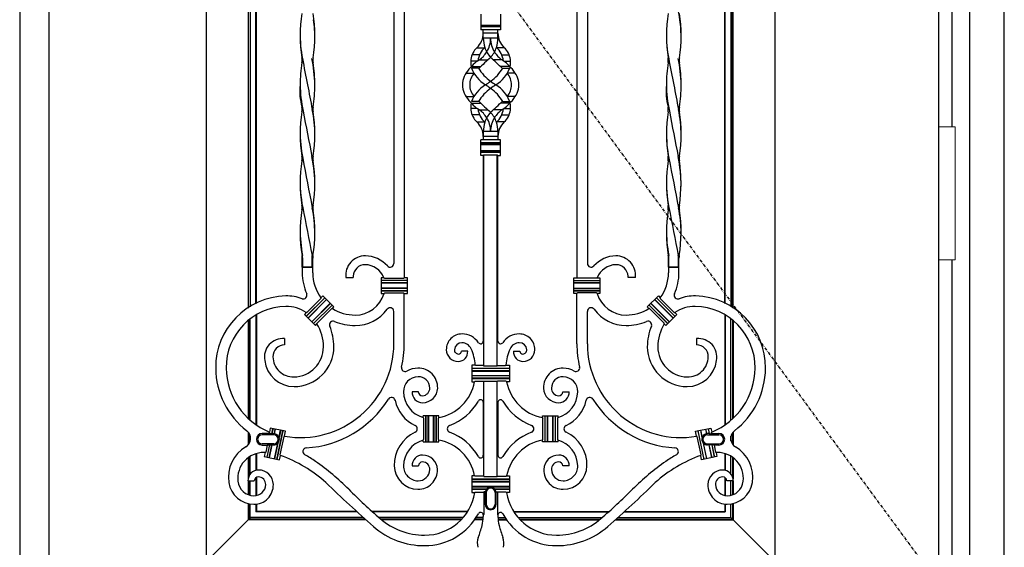
# Model space of a CAD drawing. Extents: x 0 to 27931, y 0 to 20000.
# Drawn here: x 11856 to 12797, y 9367 to 9872 of the extents above; entities that cross this region are included whole.
import ezdxf

# ---------------------------------------------------------------- set-up
doc = ezdxf.new("R2010")
doc.units = 0
doc.linetypes.add('ITTENSAU', pattern=[5.5, 3, -1, 0.5, -1])
doc.layers.add('YKK_A1', color=4, linetype='CONTINUOUS')
doc.layers.add('YKK_A2', color=3, linetype='CONTINUOUS')

msp = doc.modelspace()

# ---------------------------------------------------------------- linework, layer by layer
at = {"layer": 'YKK_A1'}
for p, q in [((11855.5, 10488.5), (11855.5, 8176.5)), ((11883.5, 10488.5), (11883.5, 8176.5)), ((12734.5, 10488.5), (12734.5, 8176.5)), ((12295.53, 9838.59), (12288.37, 9838.58)), ((12316.55, 9838.59), (12323.71, 9838.58)), ((12294.48, 9825.78), (12287.75, 9825.79)), ((12317.59, 9825.78), (12324.32, 9825.79)), ((12294.48, 9793.73), (12287.75, 9793.71)), ((12317.59, 9793.73), (12324.32, 9793.71)), ((12295.53, 9780.91), (12288.37, 9780.92)), ((12316.55, 9780.91), (12323.71, 9780.92)), ((12204, 9625.25), (12204.63, 9624.81)), ((12408.08, 9625.25), (12407.45, 9624.81)), ((12204.14, 9610.25), (12204.72, 9610.69)), ((12407.94, 9610.25), (12407.36, 9610.69)), ((12291.8, 9541.31), (12291.33, 9541.75)), ((12320.28, 9541.31), (12320.75, 9541.75)), ((12291.22, 9526.18), (12290.69, 9525.75)), ((12320.86, 9526.18), (12321.38, 9525.75)), ((12241.54, 9491.62), (12241.97, 9491.05)), ((12256.54, 9491.47), (12256.1, 9490.94)), ((12355.54, 9491.47), (12355.98, 9490.94)), ((12370.54, 9491.62), (12370.1, 9491.05)), ((12241.54, 9469.88), (12241.97, 9470.45)), ((12256.54, 9470.04), (12256.1, 9470.56)), ((12355.54, 9470.04), (12355.98, 9470.56)), ((12370.54, 9469.88), (12370.1, 9470.45)), ((12291.22, 9435.31), (12290.7, 9435.75)), ((12320.86, 9435.31), (12321.38, 9435.75)), ((12290.84, 9419.75), (12291.35, 9420.18)), ((12300.75, 9420.36), (12300.95, 9420.53)), ((12311.33, 9420.36), (12311.12, 9420.53)), ((12321.24, 9419.75), (12320.73, 9420.18))]:
    msp.add_line(p, q, dxfattribs=at)
at = {"layer": 'YKK_A1', "linetype": 'ITTENSAU'}
msp.add_line((11883.5, 10488.5), (12734.5, 9332.5), dxfattribs=at)
at = {"layer": 'YKK_A1', "linetype": 'ByBlock', "lineweight": -2}
for p, q in [((12034, 10265.5), (12034, 9353.5)), ((12578, 10265.5), (12578, 9353.5)), ((12074, 10023.35), (12074, 9596.15)), ((12074.52, 9596.49), (12074.52, 10023.01)), ((12076, 10022.09), (12076, 9597.42)), ((12081.47, 9600.42), (12081.47, 10019.08)), ((12082, 9600.68), (12082, 10018.82)), ((12530, 9600.72), (12530, 10018.3)), ((12530.52, 9600.47), (12530.52, 10018.55)), ((12536, 10021.52), (12536, 9597.47)), ((12537.47, 9596.55), (12537.47, 10022.44)), ((12538, 9596.2), (12538, 10022.78)), ((12223.44, 9994.25), (12223.44, 9625.25)), ((12388.64, 9994.25), (12388.64, 9625.25)), ((12213.44, 9980.63), (12213.44, 9638.88)), ((12398.64, 9980.63), (12398.64, 9638.88)), ((12296.54, 9877.26), (12296.54, 9862.26)), ((12315.54, 9877.26), (12315.54, 9862.26)), ((12296.54, 9866.76), (12315.54, 9866.76)), ((12315.54, 9866.63), (12296.54, 9866.63)), ((12296.54, 9865.39), (12315.54, 9865.39)), ((12315.54, 9865.26), (12296.54, 9865.26)), ((12315.54, 9862.26), (12296.54, 9862.26)), ((12299.04, 9854.26), (12299.04, 9862.26)), ((12313.04, 9859.26), (12299.04, 9859.26)), ((12313.04, 9854.26), (12299.04, 9854.26)), ((12313.04, 9854.26), (12313.04, 9862.26)), ((12292.93, 9845.18), (12300.15, 9845.18)), ((12319.15, 9845.18), (12311.92, 9845.18)), ((12293.26, 9832.28), (12286.97, 9832.28)), ((12287.51, 9827.21), (12296.59, 9827.21)), ((12295.05, 9833.56), (12303.55, 9833.56)), ((12317.02, 9833.56), (12308.52, 9833.56)), ((12324.56, 9827.21), (12315.49, 9827.21)), ((12318.82, 9832.28), (12325.11, 9832.28)), ((12282.46, 9820.96), (12290.05, 9820.96)), ((12329.61, 9820.96), (12322.03, 9820.96)), ((12282.46, 9798.54), (12290.05, 9798.54)), ((12329.61, 9798.54), (12322.03, 9798.54)), ((12287.51, 9792.3), (12296.59, 9792.3)), ((12324.56, 9792.3), (12315.49, 9792.3)), ((12293.26, 9787.22), (12286.97, 9787.22)), ((12295.05, 9785.94), (12303.55, 9785.94)), ((12317.02, 9785.94), (12308.52, 9785.94)), ((12318.82, 9787.22), (12325.11, 9787.22)), ((12292.93, 9774.32), (12300.15, 9774.32)), ((12319.15, 9774.32), (12311.92, 9774.32)), ((12313.04, 9765.24), (12299.04, 9765.24)), ((12299.04, 9765.24), (12299.04, 9757.24)), ((12313.04, 9760.24), (12299.04, 9760.24)), ((12313.04, 9765.24), (12313.04, 9757.24)), ((12315.54, 9757.24), (12296.54, 9757.24)), ((12296.54, 9742.24), (12296.54, 9757.24)), ((12315.54, 9754.24), (12296.54, 9754.24)), ((12296.54, 9754.11), (12315.54, 9754.11)), ((12315.54, 9752.87), (12296.54, 9752.87)), ((12296.54, 9752.74), (12315.54, 9752.74)), ((12315.54, 9742.24), (12315.54, 9757.24)), ((12315.54, 9746.74), (12296.54, 9746.74)), ((12296.54, 9746.61), (12315.54, 9746.61)), ((12315.54, 9745.37), (12296.54, 9745.37)), ((12296.54, 9745.24), (12315.54, 9745.24)), ((12299.04, 9742.24), (12296.54, 9742.24)), ((12299.65, 9742.85), (12299.04, 9742.24)), ((12299.04, 9742.25), (12299.04, 9564.58)), ((12299.65, 9540.64), (12299.65, 9742.86)), ((12299.65, 9742.85), (12312.43, 9742.85)), ((12312.43, 9540.64), (12312.43, 9742.86)), ((12312.43, 9742.85), (12313.04, 9742.24)), ((12313.04, 9564.58), (12313.04, 9742.25)), ((12313.04, 9742.24), (12315.54, 9742.24)), ((12125.84, 9635.26), (12125.84, 9643.99)), ((12126.28, 9643.99), (12125.84, 9643.99)), ((12126.28, 9635.26), (12126.28, 9643.99)), ((12135.4, 9643.98), (12135.4, 9635.26)), ((12135.4, 9635.26), (12135.4, 9643.98)), ((12135.84, 9635.26), (12135.84, 9643.99)), ((12476.24, 9635.26), (12476.24, 9643.99)), ((12476.68, 9643.99), (12476.24, 9643.99)), ((12476.68, 9635.26), (12476.68, 9643.99)), ((12485.8, 9643.98), (12485.8, 9635.26)), ((12485.8, 9635.26), (12485.8, 9643.98)), ((12486.24, 9635.26), (12486.24, 9643.99)), ((12125.84, 9635.26), (12135.84, 9635.26)), ((12135.84, 9635.26), (12125.84, 9635.26)), ((12125.84, 9635.25), (12125.84, 9630.01)), ((12135.4, 9635.25), (12126.28, 9635.25)), ((12135.84, 9630.04), (12135.84, 9635.25)), ((12476.24, 9635.26), (12486.24, 9635.26)), ((12486.24, 9635.26), (12476.24, 9635.26)), ((12476.24, 9635.25), (12476.24, 9630.04)), ((12485.8, 9635.25), (12476.68, 9635.25)), ((12486.24, 9630.01), (12486.24, 9635.25)), ((12167.48, 9625.53), (12174.14, 9625.53)), ((12174.14, 9625.53), (12174.58, 9625.53)), ((12204, 9625.25), (12201.44, 9625.25)), ((12201.44, 9625.25), (12201.44, 9610.25)), ((12226.44, 9622.75), (12201.44, 9622.75)), ((12226.44, 9622.62), (12201.44, 9622.62)), ((12201.44, 9620.38), (12226.44, 9620.38)), ((12226.44, 9620.25), (12201.44, 9620.25)), ((12204.63, 9624.81), (12223, 9624.81)), ((12223, 9624.81), (12223.44, 9625.25)), ((12226.44, 9625.25), (12223.44, 9625.25)), ((12226.44, 9610.25), (12226.44, 9625.25)), ((12385.64, 9625.25), (12388.64, 9625.25)), ((12385.64, 9610.25), (12385.64, 9625.25)), ((12385.64, 9622.75), (12410.64, 9622.75)), ((12385.64, 9622.62), (12410.64, 9622.62)), ((12410.64, 9620.38), (12385.64, 9620.38)), ((12385.64, 9620.25), (12410.64, 9620.25)), ((12389.08, 9624.81), (12388.64, 9625.25)), ((12407.45, 9624.81), (12389.08, 9624.81)), ((12408.08, 9625.25), (12410.64, 9625.25)), ((12410.64, 9625.25), (12410.64, 9610.25)), ((12437.93, 9625.53), (12437.49, 9625.53)), ((12444.59, 9625.53), (12437.93, 9625.53)), ((12226.44, 9615.25), (12201.44, 9615.25)), ((12226.44, 9615.12), (12201.44, 9615.12)), ((12201.44, 9612.88), (12226.44, 9612.88)), ((12226.44, 9612.75), (12201.44, 9612.75)), ((12201.44, 9610.25), (12204.14, 9610.25)), ((12204.72, 9610.69), (12223, 9610.69)), ((12223, 9610.69), (12223.44, 9610.25)), ((12223.44, 9610.25), (12226.44, 9610.25)), ((12223.44, 9562.1), (12223.44, 9610.25)), ((12385.64, 9615.25), (12410.64, 9615.25)), ((12385.64, 9615.12), (12410.64, 9615.12)), ((12410.64, 9612.88), (12385.64, 9612.88)), ((12385.64, 9612.75), (12410.64, 9612.75)), ((12388.64, 9610.25), (12385.64, 9610.25)), ((12389.08, 9610.69), (12388.64, 9610.25)), ((12388.64, 9562.1), (12388.64, 9610.25)), ((12407.36, 9610.69), (12389.08, 9610.69)), ((12410.64, 9610.25), (12407.94, 9610.25)), ((12129.66, 9588.45), (12147.34, 9606.13)), ((12147.43, 9606.03), (12129.75, 9588.36)), ((12130.34, 9592.05), (12143.7, 9605.4)), ((12131.34, 9586.77), (12149.01, 9604.45)), ((12149.11, 9604.36), (12131.43, 9586.68)), ((12134.96, 9583.15), (12152.64, 9600.82)), ((12152.73, 9600.73), (12135.06, 9583.05)), ((12136.64, 9581.47), (12154.32, 9599.15)), ((12154.41, 9599.05), (12136.73, 9581.38)), ((12143.75, 9606.07), (12143.7, 9605.4)), ((12145.57, 9607.89), (12143.75, 9606.07)), ((12156.18, 9597.29), (12145.57, 9607.89)), ((12455.9, 9597.29), (12466.51, 9607.89)), ((12457.67, 9599.05), (12475.35, 9581.38)), ((12475.44, 9581.47), (12457.76, 9599.15)), ((12459.34, 9600.73), (12477.02, 9583.05)), ((12477.11, 9583.15), (12459.44, 9600.82)), ((12462.97, 9604.36), (12480.65, 9586.68)), ((12480.74, 9586.77), (12463.06, 9604.45)), ((12464.65, 9606.03), (12482.32, 9588.36)), ((12482.42, 9588.45), (12464.74, 9606.13)), ((12466.51, 9607.89), (12468.33, 9606.07)), ((12468.33, 9606.07), (12468.38, 9605.4)), ((12481.73, 9592.05), (12468.38, 9605.4)), ((12081.55, 9589.6), (12081.55, 9484.75)), ((12082.08, 9589.91), (12082.08, 9484.38)), ((12129.67, 9591.99), (12127.89, 9590.22)), ((12127.89, 9590.22), (12138.5, 9579.61)), ((12139.98, 9581.71), (12154.03, 9595.76)), ((12154.73, 9595.84), (12156.18, 9597.29)), ((12213.44, 9562.1), (12213.44, 9593)), ((12398.64, 9562.1), (12398.64, 9593)), ((12457.35, 9595.84), (12455.9, 9597.29)), ((12472.09, 9581.71), (12458.04, 9595.76)), ((12484.18, 9590.22), (12473.58, 9579.61)), ((12482.41, 9591.99), (12484.18, 9590.22)), ((12530, 9589.91), (12530, 9484.38)), ((12530.52, 9589.6), (12530.52, 9484.75)), ((12074.08, 9584.32), (12074.08, 9490.81)), ((12074.6, 9584.75), (12074.6, 9490.32)), ((12076.08, 9489.01), (12076.08, 9585.91)), ((12138.5, 9579.61), (12139.9, 9581.01)), ((12473.58, 9579.61), (12472.17, 9581.01)), ((12536, 9489.01), (12536, 9585.91)), ((12537.47, 9584.75), (12537.47, 9490.32)), ((12538, 9584.32), (12538, 9490.81)), ((12108.94, 9566.99), (12108.94, 9561.43)), ((12108.94, 9561.43), (12108.94, 9560.99)), ((12503.14, 9566.99), (12503.14, 9561.43)), ((12503.14, 9561.43), (12503.14, 9560.99)), ((12284.09, 9554.98), (12278.09, 9554.89)), ((12327.98, 9554.98), (12333.98, 9554.89)), ((12291.33, 9541.75), (12288.04, 9541.75)), ((12288.04, 9541.75), (12288.04, 9525.75)), ((12324.04, 9538.46), (12288.04, 9538.46)), ((12324.04, 9538.33), (12288.04, 9538.33)), ((12324.04, 9536.09), (12288.04, 9536.09)), ((12288.04, 9535.96), (12324.04, 9535.96)), ((12299.48, 9541.31), (12291.8, 9541.31)), ((12299.65, 9541.14), (12299.48, 9541.31)), ((12299.65, 9541.14), (12312.43, 9541.14)), ((12312.43, 9541.14), (12312.6, 9541.31)), ((12312.6, 9541.31), (12320.28, 9541.31)), ((12320.75, 9541.75), (12324.04, 9541.75)), ((12324.04, 9541.75), (12324.04, 9525.75)), ((12324.04, 9531.53), (12288.04, 9531.53)), ((12324.04, 9531.4), (12288.04, 9531.4)), ((12324.04, 9529.17), (12288.04, 9529.17)), ((12288.04, 9529.04), (12324.04, 9529.04)), ((12288.04, 9525.75), (12290.69, 9525.75)), ((12291.22, 9526.18), (12299.48, 9526.18)), ((12299.65, 9526.36), (12299.48, 9526.18)), ((12299.65, 9526.36), (12312.43, 9526.36)), ((12299.65, 9435.14), (12299.65, 9526.36)), ((12312.43, 9526.36), (12312.6, 9526.18)), ((12312.43, 9435.14), (12312.43, 9526.36)), ((12320.86, 9526.18), (12312.6, 9526.18)), ((12324.04, 9525.75), (12321.38, 9525.75)), ((12236.89, 9516.12), (12230.89, 9516.12)), ((12375.19, 9516.12), (12381.19, 9516.12)), ((12299.04, 9506.1), (12299.04, 9455.4)), ((12313.04, 9506.1), (12313.04, 9455.4)), ((12241.54, 9491.62), (12241.54, 9493.25)), ((12256.54, 9493.25), (12241.54, 9493.25)), ((12241.97, 9491.05), (12241.97, 9470.45)), ((12244.04, 9468.25), (12244.04, 9493.25)), ((12244.17, 9493.25), (12244.17, 9468.25)), ((12246.4, 9468.25), (12246.4, 9493.25)), ((12246.54, 9493.25), (12246.54, 9468.25)), ((12251.54, 9468.25), (12251.54, 9493.25)), ((12251.67, 9493.25), (12251.67, 9468.25)), ((12253.9, 9468.25), (12253.9, 9493.25)), ((12254.04, 9493.25), (12254.04, 9468.25)), ((12256.1, 9470.56), (12256.1, 9490.94)), ((12256.54, 9491.47), (12256.54, 9493.25)), ((12355.54, 9491.47), (12355.54, 9493.25)), ((12355.54, 9493.25), (12370.54, 9493.25)), ((12355.98, 9470.56), (12355.98, 9490.94)), ((12358.04, 9493.25), (12358.04, 9468.25)), ((12358.17, 9468.25), (12358.17, 9493.25)), ((12360.41, 9493.25), (12360.41, 9468.25)), ((12360.54, 9468.25), (12360.54, 9493.25)), ((12365.54, 9493.25), (12365.54, 9468.25)), ((12365.67, 9468.25), (12365.67, 9493.25)), ((12367.91, 9493.25), (12367.91, 9468.25)), ((12368.04, 9468.25), (12368.04, 9493.25)), ((12370.1, 9491.05), (12370.1, 9470.45)), ((12370.54, 9491.62), (12370.54, 9493.25)), ((12074.08, 9477.56), (12074.08, 9465.35)), ((12074.6, 9476.9), (12074.6, 9466.01)), ((12095.29, 9481.5), (12094.48, 9477.71)), ((12094.48, 9477.71), (12094.8, 9477.11)), ((12094.62, 9476.25), (12094.8, 9477.11)), ((12109.96, 9478.39), (12095.29, 9481.5)), ((12096.69, 9476.08), (12097.73, 9480.98)), ((12097.86, 9480.96), (12096.85, 9476.21)), ((12099.13, 9476.17), (12100.05, 9480.49)), ((12099.23, 9476.03), (12100.18, 9480.47)), ((12101.56, 9451.54), (12107.38, 9478.93)), ((12101.69, 9451.52), (12107.51, 9478.91)), ((12103.58, 9472.44), (12105.07, 9479.43)), ((12105.2, 9479.4), (12103.72, 9472.45)), ((12108.95, 9473.62), (12109.96, 9478.39)), ((12502.12, 9478.39), (12516.79, 9481.5)), ((12503.13, 9473.62), (12502.12, 9478.39)), ((12510.39, 9451.52), (12504.56, 9478.91)), ((12510.51, 9451.54), (12504.69, 9478.93)), ((12506.88, 9479.4), (12508.36, 9472.45)), ((12508.49, 9472.44), (12507.01, 9479.43)), ((12512.84, 9476.03), (12511.9, 9480.47)), ((12512.95, 9476.17), (12512.03, 9480.49)), ((12514.22, 9480.96), (12515.23, 9476.21)), ((12515.39, 9476.08), (12514.35, 9480.98)), ((12516.79, 9481.5), (12517.6, 9477.71)), ((12517.6, 9477.71), (12517.28, 9477.11)), ((12517.46, 9476.25), (12517.28, 9477.11)), ((12537.47, 9476.9), (12537.47, 9466.01)), ((12538, 9477.56), (12538, 9465.35)), ((12076.08, 9469.18), (12076.08, 9473.73)), ((12094.62, 9476.25), (12087.53, 9476.25)), ((12098.53, 9475.11), (12087.53, 9475.11)), ((12094.76, 9476.08), (12094.62, 9476.25)), ((12096.69, 9476.08), (12094.76, 9476.08)), ((12096.85, 9476.21), (12096.69, 9476.08)), ((12096.85, 9476.21), (12098.53, 9476.21)), ((12099.23, 9476.03), (12099.13, 9476.17)), ((12099.25, 9452.04), (12102.46, 9467.15)), ((12102.58, 9467.09), (12099.37, 9452.01)), ((12102.46, 9467.15), (12102.58, 9467.09)), ((12103.72, 9472.45), (12103.58, 9472.44)), ((12104.72, 9455.84), (12108.42, 9473.27)), ((12108.42, 9473.27), (12108.95, 9473.62)), ((12241.54, 9468.25), (12241.54, 9469.88)), ((12241.54, 9468.25), (12256.54, 9468.25)), ((12256.54, 9468.25), (12256.54, 9470.04)), ((12355.54, 9468.25), (12355.54, 9470.04)), ((12370.54, 9468.25), (12355.54, 9468.25)), ((12370.54, 9468.25), (12370.54, 9469.88)), ((12503.65, 9473.27), (12503.13, 9473.62)), ((12507.36, 9455.84), (12503.65, 9473.27)), ((12508.36, 9472.45), (12508.49, 9472.44)), ((12509.62, 9467.15), (12509.5, 9467.09)), ((12509.5, 9467.09), (12512.7, 9452.01)), ((12512.83, 9452.04), (12509.62, 9467.15)), ((12512.84, 9476.03), (12512.95, 9476.17)), ((12515.23, 9476.21), (12513.54, 9476.21)), ((12513.54, 9475.11), (12524.54, 9475.11)), ((12515.23, 9476.21), (12515.39, 9476.08)), ((12515.39, 9476.08), (12517.32, 9476.08)), ((12517.32, 9476.08), (12517.46, 9476.25)), ((12517.46, 9476.25), (12524.54, 9476.25)), ((12536, 9469.18), (12536, 9473.73)), ((12098.53, 9466.39), (12087.53, 9466.39)), ((12087.53, 9465.25), (12092.28, 9465.25)), ((12090.31, 9458.11), (12089.46, 9454.12)), ((12090.85, 9458.52), (12090.31, 9458.11)), ((12092.28, 9465.25), (12090.85, 9458.52)), ((12094.42, 9465.43), (12091.91, 9453.6)), ((12094.53, 9465.29), (12092.04, 9453.57)), ((12092.28, 9465.25), (12092.49, 9465.43)), ((12092.49, 9465.43), (12094.42, 9465.43)), ((12094.23, 9453.1), (12096.82, 9465.29)), ((12094.36, 9453.08), (12096.98, 9465.43)), ((12094.42, 9465.43), (12094.53, 9465.29)), ((12094.53, 9465.29), (12096.82, 9465.29)), ((12096.82, 9465.29), (12096.98, 9465.43)), ((12096.98, 9465.43), (12098.53, 9465.43)), ((12513.54, 9466.39), (12524.54, 9466.39)), ((12515.1, 9465.43), (12513.54, 9465.43)), ((12515.26, 9465.29), (12515.1, 9465.43)), ((12517.72, 9453.08), (12515.1, 9465.43)), ((12517.55, 9465.29), (12515.26, 9465.29)), ((12517.85, 9453.1), (12515.26, 9465.29)), ((12517.65, 9465.43), (12517.55, 9465.29)), ((12517.55, 9465.29), (12520.04, 9453.57)), ((12519.58, 9465.43), (12517.65, 9465.43)), ((12517.65, 9465.43), (12520.17, 9453.6)), ((12519.8, 9465.25), (12519.58, 9465.43)), ((12524.54, 9465.25), (12519.8, 9465.25)), ((12519.8, 9465.25), (12521.23, 9458.52)), ((12521.23, 9458.52), (12521.76, 9458.11)), ((12521.76, 9458.11), (12522.61, 9454.12)), ((12074.08, 9453.18), (12074.08, 9433.05)), ((12074.6, 9453.56), (12074.6, 9434.91)), ((12076.08, 9437.49), (12076.08, 9454.53)), ((12081.55, 9457), (12081.55, 9441.02)), ((12082.08, 9457.16), (12082.08, 9441.14)), ((12089.46, 9454.12), (12104.14, 9451)), ((12104.14, 9451), (12105.05, 9455.28)), ((12105.05, 9455.28), (12104.72, 9455.84)), ((12507.03, 9455.28), (12507.36, 9455.84)), ((12507.94, 9451), (12507.03, 9455.28)), ((12522.61, 9454.12), (12507.94, 9451)), ((12530, 9457.16), (12530, 9441.14)), ((12530.52, 9457), (12530.52, 9441.02)), ((12536, 9437.49), (12536, 9454.53)), ((12537.47, 9453.56), (12537.47, 9434.91)), ((12538, 9453.18), (12538, 9433.05)), ((12230.89, 9445.39), (12236.89, 9445.39)), ((12381.19, 9445.39), (12375.19, 9445.39)), ((12073.92, 9431.02), (12079.92, 9431.02)), ((12074.08, 9431.02), (12074.08, 9417.78)), ((12074.6, 9431.02), (12074.6, 9417.58)), ((12076.08, 9417.14), (12076.08, 9431.02)), ((12081.55, 9433.98), (12081.55, 9416.8)), ((12082.08, 9434.3), (12082.08, 9416.9)), ((12290.7, 9435.75), (12288.04, 9435.75)), ((12288.04, 9435.75), (12288.04, 9419.75)), ((12324.04, 9432.46), (12288.04, 9432.46)), ((12288.04, 9432.33), (12324.04, 9432.33)), ((12324.04, 9430.09), (12288.04, 9430.09)), ((12288.04, 9429.96), (12324.04, 9429.96)), ((12299.48, 9435.31), (12291.22, 9435.31)), ((12299.65, 9435.14), (12299.48, 9435.31)), ((12299.65, 9435.14), (12312.43, 9435.14)), ((12312.43, 9435.14), (12312.6, 9435.31)), ((12312.6, 9435.31), (12320.86, 9435.31)), ((12321.38, 9435.75), (12324.04, 9435.75)), ((12324.04, 9435.75), (12324.04, 9419.75)), ((12530, 9434.3), (12530, 9416.9)), ((12530.52, 9433.98), (12530.52, 9416.8)), ((12538.16, 9431.02), (12532.16, 9431.02)), ((12536, 9417.14), (12536, 9431.02)), ((12537.47, 9431.02), (12537.47, 9417.58)), ((12538, 9431.02), (12538, 9417.78)), ((12324.04, 9425.53), (12288.04, 9425.53)), ((12288.04, 9425.4), (12324.04, 9425.4)), ((12288.04, 9423.17), (12302.25, 9423.17)), ((12302.11, 9423.04), (12288.04, 9423.04)), ((12291.35, 9420.18), (12299.48, 9420.18)), ((12299.48, 9420.18), (12299.65, 9420.36)), ((12299.48, 9420.18), (12299.48, 9398.8)), ((12300.75, 9420.36), (12299.65, 9420.36)), ((12324.04, 9423.17), (12309.83, 9423.17)), ((12309.97, 9423.04), (12324.04, 9423.04)), ((12311.33, 9420.36), (12312.43, 9420.36)), ((12312.6, 9420.18), (12312.43, 9420.36)), ((12320.73, 9420.18), (12312.6, 9420.18)), ((12312.6, 9420.18), (12312.6, 9398.8)), ((12288.04, 9419.75), (12290.84, 9419.75)), ((12300.71, 9408.7), (12300.71, 9419.7)), ((12301.67, 9419.7), (12301.67, 9408.7)), ((12310.4, 9419.7), (12310.4, 9408.7)), ((12311.37, 9408.7), (12311.37, 9419.7)), ((12324.04, 9419.75), (12321.24, 9419.75)), ((12074.08, 9409.23), (12074.08, 9393.74)), ((12074.6, 9409.11), (12074.6, 9394.27)), ((12076.08, 9396), (12076.08, 9408.84)), ((12081.55, 9408.65), (12081.55, 9401.22)), ((12178.41, 9401.22), (12081.55, 9401.22)), ((12082.08, 9408.71), (12082.08, 9401.74)), ((12177.85, 9401.74), (12082.08, 9401.74)), ((12284.04, 9401.74), (12192.66, 9401.74)), ((12283.7, 9401.22), (12193.25, 9401.22)), ((12328.04, 9401.74), (12419.41, 9401.74)), ((12328.37, 9401.22), (12418.83, 9401.22)), ((12433.66, 9401.22), (12530.52, 9401.22)), ((12434.23, 9401.74), (12530, 9401.74)), ((12530, 9408.71), (12530, 9401.74)), ((12530.52, 9408.65), (12530.52, 9401.22)), ((12536, 9396), (12536, 9408.84)), ((12537.47, 9409.11), (12537.47, 9394.27)), ((12538, 9409.23), (12538, 9393.74)), ((12076, 9395.5), (12034, 9353.5)), ((12186.6, 9393.74), (12074.08, 9393.74)), ((12186.02, 9394.27), (12074.6, 9394.27)), ((12184.09, 9396), (12076.08, 9396)), ((12279.82, 9396), (12199.15, 9396)), ((12278.26, 9394.27), (12201.16, 9394.27)), ((12277.75, 9393.74), (12201.79, 9393.74)), ((12298.9, 9393.74), (12290.72, 9393.74)), ((12298.94, 9394.27), (12291.08, 9394.27)), ((12299.03, 9396), (12292.24, 9396)), ((12299.48, 9398.8), (12299.04, 9398.37)), ((12299.04, 9398.37), (12299.04, 9396.75)), ((12312.6, 9398.8), (12313.04, 9398.37)), ((12313.04, 9398.37), (12313.04, 9396.75)), ((12313.05, 9396), (12319.84, 9396)), ((12313.13, 9394.27), (12320.99, 9394.27)), ((12313.18, 9393.74), (12321.36, 9393.74)), ((12332.26, 9396), (12412.93, 9396)), ((12333.82, 9394.27), (12410.92, 9394.27)), ((12334.32, 9393.74), (12410.29, 9393.74)), ((12425.47, 9393.74), (12538, 9393.74)), ((12426.06, 9394.27), (12537.47, 9394.27)), ((12427.98, 9396), (12536, 9396)), ((12536, 9396), (12578, 9354))]:
    msp.add_line(p, q, dxfattribs=at)
at = {"layer": 'YKK_A1'}
for centre, radius, start, end in [((12334.18, 9851.55), 154.32, 7.63419, 11.41754), ((12258.75, 9856.76), 134.97, 170.92312, 189.07246), ((12002.7, 9856.76), 135.2, 350.94746, 9.05656), ((12609.15, 9856.76), 134.97, 170.92312, 189.07246), ((12353.1, 9856.76), 135.2, 350.94746, 9.05656), ((12012.55, 9855.11), 125.34, 359.29727, 7.77144), ((12362.95, 9855.11), 125.34, 359.29727, 7.77144), ((12254.97, 9858.64), 131.17, 179.4284, 190.48149), ((12279.69, 9859.29), 19.34, 313.18912, 359.92789), ((12327.65, 9854.41), 28.62, 180.2962, 198.1446), ((12281.74, 9854.05), 24.3, 328.0417, 0.50555), ((12330.34, 9854.05), 24.3, 179.49445, 211.9583), ((12284.43, 9854.41), 28.62, 341.8554, 359.7038), ((12332.38, 9859.29), 19.34, 180.07211, 226.81088), ((12605.37, 9858.64), 131.17, 179.4284, 190.48149), ((12305.25, 9831.69), 18.27, 132.38941, 172.51026), ((12315.56, 9829.56), 21.96, 133.46251, 171.72407), ((12301.69, 9845.9), 1.3, 198.1446, 198.25802), ((12326.38, 9854.34), 27.39, 198.83066, 222.03255), ((12285.69, 9854.34), 27.39, 317.96745, 341.16934), ((12296.52, 9829.56), 21.96, 8.27593, 46.53749), ((12310.38, 9845.9), 1.3, 341.74198, 341.8554), ((12306.83, 9831.69), 18.27, 7.48974, 47.61059), ((12111.29, 9833.26), 14.35, 351.15725, 8.89125), ((18171.09, 10993.72), 6155.19, 190.852759, 191.090085), ((12000.21, 9807.02), 137.73, 1.13601, 11.76475), ((12150.11, 9833.26), 14.07, 170.90931, 189.06433), ((12690.53, 9415.21), 570, 132.41912, 133.98727), ((12280.68, 9854.64), 25.51, 304.28899, 328.17196), ((11921.55, 9415.21), 570, 46.01273, 47.58088), ((12331.4, 9854.64), 25.51, 211.82804, 235.71101), ((12461.69, 9833.26), 14.35, 351.15725, 8.89125), ((18521.49, 10993.72), 6155.19, 190.852759, 191.090085), ((12350.61, 9807.02), 137.73, 1.13601, 11.76475), ((12500.51, 9833.26), 14.07, 170.90931, 189.06433), ((12260.83, 9809.53), 137.06, 170.96585, 179.90823), ((12002.6, 9809.67), 135.32, 0.03355, 9.08684), ((12318.63, 9797.56), 42.98, 130.05196, 152.03541), ((12307.31, 9831.34), 20.36, 172.29806, 192.0628), ((12317.72, 9837.07), 32.02, 200.63207, 238.5661), ((12320.81, 9795.47), 45.98, 124.0611, 130.45), ((12326.96, 9844.03), 37.25, 209.33062, 235.83279), ((12285.12, 9844.03), 37.25, 304.16721, 330.66938), ((12294.36, 9837.07), 32.02, 301.4339, 339.36793), ((12291.27, 9795.47), 45.98, 49.55, 55.9389), ((12293.45, 9797.56), 42.98, 27.96459, 49.94804), ((12304.77, 9831.34), 20.36, 347.9372, 7.70194), ((12611.23, 9809.53), 137.06, 170.96585, 179.90823), ((12353, 9809.67), 135.32, 0.03355, 9.08684), ((12298.67, 9809.87), 19.64, 156.45609, 180.34448), ((12301.96, 9809.94), 15.92, 137.55611, 180.69525), ((12310.12, 9809.94), 15.92, 359.30475, 42.44389), ((12313.4, 9809.87), 19.64, 359.65552, 23.54391), ((12182.42, 9803.73), 58.96, 174.13407, 194.99935), ((12259.32, 9812.15), 135.55, 180.78837, 191.80669), ((29054.73, 13084.31), 17237.77, 190.950708, 191.030271), ((12002.85, 9809.83), 135.06, 350.90645, 359.96671), ((12298.67, 9809.63), 19.64, 179.65552, 203.54391), ((12301.96, 9809.56), 15.92, 179.30475, 222.44389), ((12317.72, 9782.43), 32.02, 121.4339, 159.36793), ((12326.96, 9775.48), 37.25, 124.16721, 150.66938), ((12266.31, 9865.58), 65.74, 301.86912, 307.1806), ((12266.31, 9753.93), 65.74, 52.8194, 58.13088), ((12345.76, 9865.58), 65.74, 232.8194, 238.13088), ((12345.76, 9753.93), 65.74, 121.86912, 127.1806), ((12285.12, 9775.48), 37.25, 29.33062, 55.83279), ((12294.36, 9782.43), 32.02, 20.63207, 58.5661), ((12310.12, 9809.56), 15.92, 317.55611, 0.69525), ((12313.4, 9809.63), 19.64, 336.45609, 0.34448), ((12532.82, 9803.73), 58.96, 174.13407, 194.99935), ((12609.72, 9812.15), 135.55, 180.78837, 191.80669), ((29405.13, 13084.31), 17237.77, 190.950708, 191.030271), ((12353.25, 9809.83), 135.06, 350.90645, 359.96671), ((12318.63, 9821.94), 42.98, 207.96459, 229.94804), ((12293.45, 9821.94), 42.98, 310.05196, 332.03541), ((12125.31, 9788.42), 0.166, 1.21551, 14.99935), ((12111.31, 9786.26), 14.33, 351.10277, 8.70165), ((12150.4, 9786.26), 14.35, 171.09061, 188.89014), ((12307.31, 9788.16), 20.36, 167.9372, 187.70194), ((12320.81, 9824.03), 45.98, 229.55, 235.9389), ((12690.53, 10204.29), 570, 226.01273, 227.58088), ((11921.55, 10204.29), 570, 312.41912, 313.98727), ((12291.27, 9824.03), 45.98, 304.0611, 310.45), ((12304.77, 9788.16), 20.36, 352.29806, 12.0628), ((12475.71, 9788.42), 0.166, 1.21551, 14.99935), ((12461.71, 9786.26), 14.33, 351.10277, 8.70165), ((12500.8, 9786.26), 14.35, 171.09061, 188.89014), ((12258.99, 9762.76), 135.2, 170.94371, 189.05618), ((12126.64, 9784.42), 0.00000104, 191.80668, 154.7327), ((18380963.09, 3576094.99), 18711833.79, 190.987287066, 190.987422175), ((12003.27, 9760.41), 134.64, 0.4353, 11.06726), ((12002.91, 9762.76), 134.99, 350.92885, 9.07115), ((12305.25, 9787.81), 18.27, 187.48974, 227.61059), ((12315.56, 9789.94), 21.96, 188.27593, 226.53749), ((12280.68, 9764.86), 25.51, 31.82804, 55.71101), ((12326.38, 9765.17), 27.39, 137.96745, 161.16934), ((12281.74, 9765.46), 24.3, 359.49445, 31.9583), ((12285.69, 9765.17), 27.39, 18.83066, 42.03255), ((12330.34, 9765.46), 24.3, 148.0417, 180.50555), ((12331.4, 9764.86), 25.51, 124.28899, 148.17196), ((12296.52, 9789.94), 21.96, 313.46251, 351.72407), ((12306.83, 9787.81), 18.27, 312.38941, 352.51026), ((12609.39, 9762.76), 135.2, 170.94371, 189.05618), ((12477.04, 9784.42), 0.00000104, 191.80668, 154.7327), ((18381313.49, 3576094.99), 18711833.79, 190.987287066, 190.987422175), ((12353.67, 9760.41), 134.64, 0.4353, 11.06726), ((12353.31, 9762.76), 134.99, 350.92885, 9.07115), ((12279.69, 9760.22), 19.34, 0.07211, 46.81088), ((12327.65, 9765.09), 28.62, 161.8554, 179.7038), ((12301.69, 9773.6), 1.3, 161.74198, 161.8554), ((12284.43, 9765.09), 28.62, 0.2962, 18.1446), ((12310.38, 9773.6), 1.3, 18.1446, 18.25802), ((12332.38, 9760.22), 19.34, 133.18912, 179.92789), ((12252.61, 9764.49), 128.81, 179.35096, 191.18587), ((12603.01, 9764.49), 128.81, 179.35096, 191.18587), ((12111.61, 9739.26), 14.04, 350.95757, 9.09093), ((12000.5, 9713.36), 137.38, 359.66978, 11.65005), ((12150.4, 9739.26), 14.36, 171.1112, 188.88983), ((12462.01, 9739.26), 14.04, 350.95757, 9.09093), ((12350.9, 9713.36), 137.38, 359.66978, 11.65005), ((12500.8, 9739.26), 14.36, 171.1112, 188.88983), ((12258.97, 9715.76), 135.19, 170.93773, 189.05712), ((46025.5, 16286.19), 34525.62, 190.930508, 191.010357), ((12001.86, 9715.76), 136.02, 351.00358, 9.00033), ((12609.37, 9715.76), 135.19, 170.93773, 189.05712), ((46375.9, 16286.19), 34525.62, 190.930508, 191.010357), ((12352.26, 9715.76), 136.02, 351.00358, 9.00033), ((12250.49, 9717.09), 126.65, 177.48325, 191.21201), ((12600.89, 9717.09), 126.65, 177.48325, 191.21201), ((12111.6, 9692.26), 14.05, 350.96166, 9.08784), ((12150.25, 9692.26), 14.21, 170.97464, 188.98691), ((12462, 9692.26), 14.05, 350.96166, 9.08784), ((12500.65, 9692.26), 14.21, 170.97464, 188.98691), ((12258.72, 9668.76), 134.94, 170.92031, 189.51503), ((63093.14, 19551.58), 51911.72, 190.948162, 190.999908), ((12003.21, 9666.4), 134.7, 0.57209, 11.07239), ((12001.99, 9668.76), 135.9, 350.58781, 9.00866), ((12609.12, 9668.76), 134.94, 170.92031, 189.51503), ((63443.54, 19551.58), 51911.72, 190.948162, 190.999908), ((12353.61, 9666.4), 134.7, 0.57209, 11.07239), ((12352.39, 9668.76), 135.9, 350.58781, 9.00866), ((12256.68, 9670.79), 132.87, 179.4993, 190.55365), ((12607.08, 9670.79), 132.87, 179.4993, 190.55365), ((11865.86, 9624.23), 260.73, 4.32943, 4.8909), ((11964.47, 9630.32), 162.39, 4.82916, 5.70397), ((12118.65, 9643.67), 16.76, 1.0674, 9.50915), ((12264.94, 9634.47), 129.44, 174.64866, 175.81726), ((12186.01, 9627.5), 18.63, 89.22962, 186.06014), ((12426.07, 9627.5), 18.63, 353.93986, 90.77038), ((12216.26, 9624.23), 260.73, 4.32943, 4.8909), ((12314.87, 9630.32), 162.39, 4.82916, 5.70397), ((12469.05, 9643.67), 16.76, 1.0674, 9.50915), ((12615.34, 9634.47), 129.44, 174.64866, 175.81726), ((12209.94, 9638.88), 3.5, 221.58862, 360), ((12402.14, 9638.88), 3.5, 180, 318.41138), ((12189.26, 9626.56), 14.71, 179.3722, 184.01887), ((12428.2, 9626.4), 9.34, 354.64373, 1.96519), ((12126.86, 9608.5), 3.5, 249.99886, 23.59109), ((12485.22, 9608.5), 3.5, 156.40891, 290.00114), ((12209.94, 9593), 3.5, 0, 143.70332), ((12402.14, 9593), 3.5, 36.29668, 180), ((12104.78, 9559.22), 41.34, 0.01024, 31.81769), ((12155.4, 9580.3), 3.5, 67.11621, 202.60998), ((12456.68, 9580.3), 3.5, 337.39002, 112.88379), ((12507.3, 9559.22), 41.34, 148.18231, 179.98976), ((12107.27, 9549.38), 17.69, 84.58983, 190.90194), ((12296.54, 9564.58), 2.5, 214.79601, 360), ((12315.54, 9564.58), 2.5, 180, 325.20399), ((12504.8, 9549.38), 17.69, 349.09806, 95.41017), ((12108.96, 9549.83), 11.16, 90.10303, 180.93132), ((12117.23, 9559.22), 28.88, 271.25794, 0.01024), ((12494.84, 9559.22), 28.88, 179.98976, 268.74206), ((12503.12, 9549.83), 11.16, 359.06868, 89.89697), ((12117.44, 9549.97), 19.63, 180.93132, 271.25794), ((12494.64, 9549.97), 19.63, 268.74206, 359.06868), ((12224.33, 9539.05), 3.5, 167.09271, 298.33278), ((12387.75, 9539.05), 3.5, 241.66722, 12.90729), ((12123.73, 9562.1), 99.71, 273.40634, 327.93837), ((12211.19, 9507.32), 3.5, 12.14956, 147.93837), ((12248.53, 9515.35), 34.69, 192.14956, 244.96247), ((12296.54, 9506.1), 2.5, 0, 150.07447), ((12315.54, 9506.1), 2.5, 29.92553, 180), ((12363.55, 9515.35), 34.69, 295.03753, 347.85044), ((12400.88, 9507.32), 3.5, 32.06163, 167.85044), ((12488.35, 9562.1), 99.71, 212.06163, 266.59366), ((12067.06, 9471.45), 9.3, 300.5475, 52.2496), ((12232.37, 9480.75), 3.5, 295.03753, 64.96247), ((12268.08, 9480.75), 3.5, 110.4912, 249.5088), ((12343.99, 9480.75), 3.5, 290.4912, 69.5088), ((12379.71, 9480.75), 3.5, 115.03753, 244.96247), ((12545.02, 9471.45), 9.3, 127.7504, 239.4525), ((12087.53, 9470.75), 5.5, 90, 270), ((12087.53, 9470.75), 4.36, 90, 270), ((12098.54, 9470.81), 5.4, 83.69725, 90.03504), ((12098.53, 9470.75), 4.36, 270, 90), ((12098.53, 9470.75), 5.33, 270, 317.45899), ((12098.53, 9470.75), 5.33, 18.54101, 82.45623), ((12098.53, 9470.75), 5.46, 317.83735, 18.16265), ((12513.54, 9470.75), 5.46, 161.83735, 222.16265), ((12513.54, 9470.75), 5.33, 97.54377, 161.45899), ((12513.54, 9470.75), 4.36, 90, 270), ((12513.54, 9470.75), 5.33, 222.54101, 270), ((12513.54, 9470.81), 5.4, 89.96496, 96.30275), ((12524.54, 9470.75), 5.5, 270, 90), ((12524.54, 9470.75), 4.36, 270, 90), ((12129.86, 9459.08), 3.5, 93.40634, 240.97977), ((12482.22, 9459.08), 3.5, 299.02023, 86.59366), ((12058.81, 9328.57), 134.87, 48.29887, 69.95265), ((12071.53, 9353.93), 116.74, 55.02439, 60.97977), ((12001.18, 9253.37), 239.47, 45.06936, 55.02439), ((12296.54, 9455.4), 2.5, 209.92553, 360), ((12315.54, 9455.4), 2.5, 180, 330.07447), ((12610.9, 9253.37), 239.47, 124.97561, 134.93064), ((12553.27, 9328.57), 134.87, 110.04735, 131.70113), ((12540.55, 9353.93), 116.74, 119.02023, 124.97561), ((13125.27, 10439.79), 1405.4, 225.97385, 228.49581), ((12584.99, 9838.6), 587.17, 225.06936, 229.09298), ((12306.04, 9419.7), 5.33, 172.93107, 179.99888), ((12306.04, 9419.7), 5.15, 139.70254, 170.72115), ((12306.04, 9419.7), 4.36, 0, 180), ((12306.04, 9419.7), 5.15, 40.30336, 139.69664), ((12306.04, 9419.7), 5.15, 9.27885, 40.29746), ((12306.04, 9419.7), 5.33, 0.00112, 7.06893), ((12027.08, 9838.6), 587.17, 310.90702, 314.93064), ((11486.81, 10439.79), 1405.4, 311.50419, 314.02615), ((12306.04, 9408.7), 5.33, 180, 0), ((12306.04, 9408.7), 4.36, 180, 360), ((12296.54, 9398.37), 2.5, 0.00217, 151.42884), ((12315.54, 9398.37), 2.5, 28.57116, 179.99783), ((12242.92, 9443.8), 74.79, 229.09298, 269.99821), ((12369.16, 9443.8), 74.79, 270.00179, 310.90702)]:
    msp.add_arc(centre, radius, start, end, dxfattribs=at)
at = {"layer": 'YKK_A1', "linetype": 'ByBlock', "lineweight": -2}
for centre, radius, start, end in [((12186.01, 9617.64), 28.49, 41.58862, 89.49306), ((12426.07, 9617.64), 28.49, 90.50694, 138.41138), ((12185.9, 9626.34), 11.36, 89.46426, 178.03481), ((12185.83, 9618.21), 19.49, 21.19123, 89.46426), ((12426.25, 9618.21), 19.49, 90.53574, 158.80877), ((12426.17, 9626.34), 11.36, 1.96519, 90.53574), ((12176.44, 9630.15), 50.61, 180.16524, 203.59109), ((12176.44, 9630.15), 40.61, 180.16524, 216.37344), ((12435.63, 9630.15), 40.61, 323.62656, 359.83476), ((12435.63, 9630.15), 50.61, 336.40891, 359.83476), ((12176.44, 9618.42), 28.88, 269.98976, 343.56118), ((12435.64, 9618.42), 28.88, 196.43882, 270.01024), ((12111.42, 9539.4), 68.42, 91.15708, 180.59904), ((12110.91, 9564.68), 43.13, 69.99886, 91.15708), ((12501.17, 9564.68), 43.13, 88.84292, 110.00114), ((12500.66, 9539.4), 68.42, 359.40096, 88.84292), ((12111.42, 9539.4), 58.42, 91.15708, 180.59904), ((12110.91, 9564.68), 33.13, 55.51494, 91.15708), ((12176.44, 9630.15), 40.61, 237.67344, 269.98976), ((12176.44, 9617.6), 38.06, 269.98976, 323.70332), ((12435.64, 9617.6), 38.06, 216.29668, 270.01024), ((12435.63, 9630.15), 40.61, 270.01024, 302.32656), ((12501.17, 9564.68), 33.13, 88.84292, 124.48506), ((12500.66, 9539.4), 58.42, 359.40096, 88.84292), ((12176.44, 9630.15), 50.61, 247.11621, 269.98976), ((12435.63, 9630.15), 50.61, 270.01024, 292.88379), ((12104.78, 9559.22), 51.34, 0.01024, 22.60998), ((12278.58, 9556.57), 14.91, 89.66068, 180.71056), ((12278.56, 9552.08), 19.4, 34.79601, 89.66068), ((12333.52, 9552.08), 19.4, 90.33932, 145.20399), ((12333.5, 9556.57), 14.91, 359.28944, 90.33932), ((12507.3, 9559.22), 51.34, 157.39002, 179.98976), ((12123.73, 9562.1), 89.71, 260.51364, 0), ((12123.73, 9562.1), 99.71, 347.09271, 0), ((12278.53, 9555.96), 7.13, 89.65498, 176.34802), ((12278.52, 9553.32), 9.77, 23.5331, 89.65498), ((12333.56, 9553.32), 9.77, 90.34502, 156.4669), ((12333.55, 9555.96), 7.13, 3.65198, 90.34502), ((12488.35, 9562.1), 99.71, 180, 192.90729), ((12488.35, 9562.1), 89.71, 180, 279.48636), ((12118.06, 9559.22), 38.06, 269.8385, 0.01024), ((12275.01, 9556.52), 11.34, 180.71056, 270.24305), ((12275.27, 9556.17), 3.86, 176.34802, 267.52303), ((12275.02, 9554.28), 9.1, 270.24305, 4.45006), ((12275.23, 9555.2), 2.89, 267.52303, 353.89849), ((12243.41, 9538.03), 48.07, 4.43149, 23.5331), ((12368.67, 9538.03), 48.07, 156.4669, 175.56851), ((12337.05, 9554.28), 9.1, 175.54994, 269.75695), ((12336.85, 9555.2), 2.89, 186.10151, 272.47697), ((12336.81, 9556.17), 3.86, 272.47697, 3.65198), ((12337.06, 9556.52), 11.34, 269.75695, 359.28944), ((12494.02, 9559.22), 38.06, 179.98976, 270.1615), ((12118.03, 9549.5), 28.34, 187.01465, 269.8385), ((12494.04, 9549.5), 28.34, 270.1615, 352.98535), ((12119.74, 9539.48), 76.74, 180.59904, 232.2496), ((12119.74, 9539.48), 66.74, 180.59904, 247.76285), ((12236.96, 9515.62), 23.12, 91.00018, 118.33278), ((12236.88, 9520.2), 18.53, 358.53903, 91.00018), ((12375.2, 9520.2), 18.53, 88.99982, 181.46097), ((12375.12, 9515.62), 23.12, 61.66722, 88.99982), ((12492.34, 9539.48), 66.74, 292.23715, 359.40096), ((12492.34, 9539.48), 76.74, 307.7504, 359.40096), ((12236.9, 9516.32), 14.23, 91.11667, 180.91005), ((12236.84, 9519.51), 11.04, 1.14696, 91.11667), ((12248.21, 9533.92), 43.26, 281.09163, 349.11009), ((12363.86, 9533.92), 43.26, 190.88991, 258.90837), ((12375.24, 9519.51), 11.04, 88.88333, 178.85304), ((12375.17, 9516.32), 14.23, 359.08995, 88.88333), ((12248.51, 9516.5), 25.84, 180.91005, 254.34049), ((12240.97, 9515.78), 10.09, 178.06534, 269.56745), ((12240.81, 9516.38), 3.93, 183.77091, 271.22639), ((12240.74, 9519.58), 7.14, 271.22639, 1.14696), ((12241, 9520.1), 14.41, 269.56745, 358.53903), ((12371.07, 9520.1), 14.41, 181.46097, 270.43255), ((12371.34, 9519.58), 7.14, 178.85304, 268.77361), ((12363.57, 9516.5), 25.84, 285.65951, 359.08995), ((12371.27, 9516.38), 3.93, 268.77361, 356.22909), ((12371.1, 9515.78), 10.09, 270.43255, 1.93466), ((12248.21, 9533.92), 53.26, 290.4912, 330.07447), ((12363.86, 9533.92), 53.26, 209.92553, 249.5088), ((12248.53, 9446.15), 34.69, 115.03753, 181.30349), ((12248.21, 9427.58), 53.26, 29.92553, 69.5088), ((12363.86, 9427.58), 53.26, 110.4912, 150.07447), ((12363.55, 9446.15), 34.69, 358.69651, 64.96247), ((12248.51, 9445), 25.84, 105.65951, 179.08995), ((12248.21, 9427.58), 43.26, 10.87854, 78.90837), ((12363.86, 9427.58), 43.26, 101.09163, 169.12146), ((12363.57, 9445), 25.84, 0.91005, 74.34049), ((12088.94, 9434.39), 33.74, 120.5475, 188.58828), ((12088.93, 9433.36), 24.77, 89.75033, 186.54221), ((12088.84, 9411.5), 46.63, 88.18515, 89.75033), ((12523.24, 9411.5), 46.63, 90.24967, 91.81485), ((12523.15, 9433.36), 24.77, 353.45779, 90.24967), ((12523.14, 9434.39), 33.74, 351.41172, 59.4525), ((12240.9, 9445.63), 10.02, 90.02485, 181.41127), ((12240.85, 9445.09), 3.97, 89.32856, 175.67219), ((12240.81, 9441.99), 7.07, 358.29907, 89.32856), ((12240.9, 9441.4), 14.25, 1.51543, 90.02485), ((12371.18, 9441.4), 14.25, 89.97515, 178.48457), ((12371.27, 9441.99), 7.07, 90.67144, 181.70093), ((12371.18, 9445.63), 10.02, 358.58873, 89.97515), ((12371.23, 9445.09), 3.97, 4.32781, 90.67144), ((12083.97, 9431.27), 10.05, 90.21541, 181.43759), ((12083.98, 9427.12), 14.2, 1.15615, 90.21541), ((12236.82, 9445.88), 22.98, 181.30349, 269.34453), ((12236.84, 9445.19), 14.17, 179.08995, 269.12271), ((12236.77, 9441.29), 18.38, 269.34453, 1.51543), ((12236.8, 9442.1), 11.09, 269.12271, 358.29907), ((12375.31, 9441.29), 18.38, 178.48457, 270.65547), ((12375.28, 9442.1), 11.09, 181.70093, 270.87729), ((12375.23, 9445.19), 14.17, 270.87729, 0.91005), ((12375.26, 9445.88), 22.98, 270.65547, 358.69651), ((12528.09, 9427.12), 14.2, 89.78459, 178.84385), ((12528.11, 9431.27), 10.05, 358.56241, 89.78459), ((12079.88, 9432.32), 15.66, 186.54221, 269.19395), ((12083.87, 9430.77), 3.95, 89.12386, 176.48757), ((12083.82, 9427.64), 7.09, 358.14016, 89.12386), ((12528.26, 9427.64), 7.09, 90.87614, 181.85984), ((12528.21, 9430.77), 3.95, 3.51243, 90.87614), ((12532.2, 9432.32), 15.66, 270.80605, 353.45779), ((12079.75, 9433), 24.44, 188.58828, 269.63775), ((12079.71, 9427.03), 18.47, 269.63775, 1.15615), ((12079.82, 9427.77), 11.1, 269.19395, 358.14016), ((12532.37, 9427.03), 18.47, 178.84385, 270.36225), ((12532.26, 9427.77), 11.1, 181.85984, 270.80605), ((12532.33, 9433), 24.44, 270.36225, 351.41172), ((12242.92, 9427.56), 48.55, 269.99821, 350.73523), ((12369.16, 9427.56), 48.55, 189.26477, 270.00179), ((12242.92, 9443.8), 64.79, 229.09298, 269.99821), ((12242.92, 9427.56), 58.55, 269.99821, 331.43029), ((12266.92, 9396.75), 32.12, 344.75823, 0), ((12345.16, 9396.75), 32.12, 180, 195.24177), ((12369.16, 9427.56), 58.55, 208.56971, 270.00179), ((12369.16, 9443.8), 64.79, 270.00179, 310.90702), ((12149.07, 9428.86), 154.27, 340.23496, 344.75823), ((12463.01, 9428.86), 154.27, 195.24177, 199.76504), ((12309.47, 9371.22), 16.18, 160.23496, 193.55138), ((12302.61, 9371.22), 16.18, 346.44862, 19.76504)]:
    msp.add_arc(centre, radius, start, end, dxfattribs=at)
for points, knots in [([(12130.34, 9592.05), (12130.23, 9592.04), (12130.01, 9592.02), (12129.78, 9592), (12129.67, 9591.99)], [0, 0, 0, 0, 0.501964, 1, 1, 1, 1]), ([(12154.03, 9595.76), (12154.15, 9595.78), (12154.38, 9595.8), (12154.61, 9595.83), (12154.73, 9595.84)], [0, 0, 0, 0, 0.50168, 1, 1, 1, 1]), ([(12458.04, 9595.76), (12457.93, 9595.78), (12457.7, 9595.8), (12457.46, 9595.83), (12457.35, 9595.84)], [0, 0, 0, 0, 0.50168, 1, 1, 1, 1]), ([(12481.73, 9592.05), (12481.85, 9592.04), (12482.07, 9592.02), (12482.3, 9592), (12482.41, 9591.99)], [0, 0, 0, 0, 0.501964, 1, 1, 1, 1]), ([(12139.9, 9581.01), (12139.92, 9581.13), (12139.94, 9581.36), (12139.97, 9581.6), (12139.98, 9581.71)], [0, 0, 0, 0, 0.498331, 1, 1, 1, 1]), ([(12472.17, 9581.01), (12472.16, 9581.13), (12472.13, 9581.36), (12472.11, 9581.6), (12472.09, 9581.71)], [0, 0, 0, 0, 0.498331, 1, 1, 1, 1])]:
    msp.add_open_spline(points, degree=3, knots=knots, dxfattribs=at)
at = {"layer": 'YKK_A2'}
for p, q in [((12764.5, 8099), (12764.5, 10546)), ((12797.5, 8099), (12797.5, 10546)), ((12747.5, 9769.5), (12747.5, 10142.5)), ((12747.5, 9769.5), (12747.5, 10142.5)), ((12747.5, 8457.5), (12747.5, 9642.5))]:
    msp.add_line(p, q, dxfattribs=at)
at = {"layer": 'YKK_A2', "linetype": 'Continuous', "lineweight": 13}
for p, q in [((12734.57, 9769.5), (12750.42, 9769.5)), ((12734.57, 9769.5), (12734.57, 9642.5)), ((12750.42, 9769.5), (12750.42, 9642.5)), ((12734.57, 9642.5), (12750.42, 9642.5))]:
    msp.add_line(p, q, dxfattribs=at)

doc.saveas('drawing.dxf')
